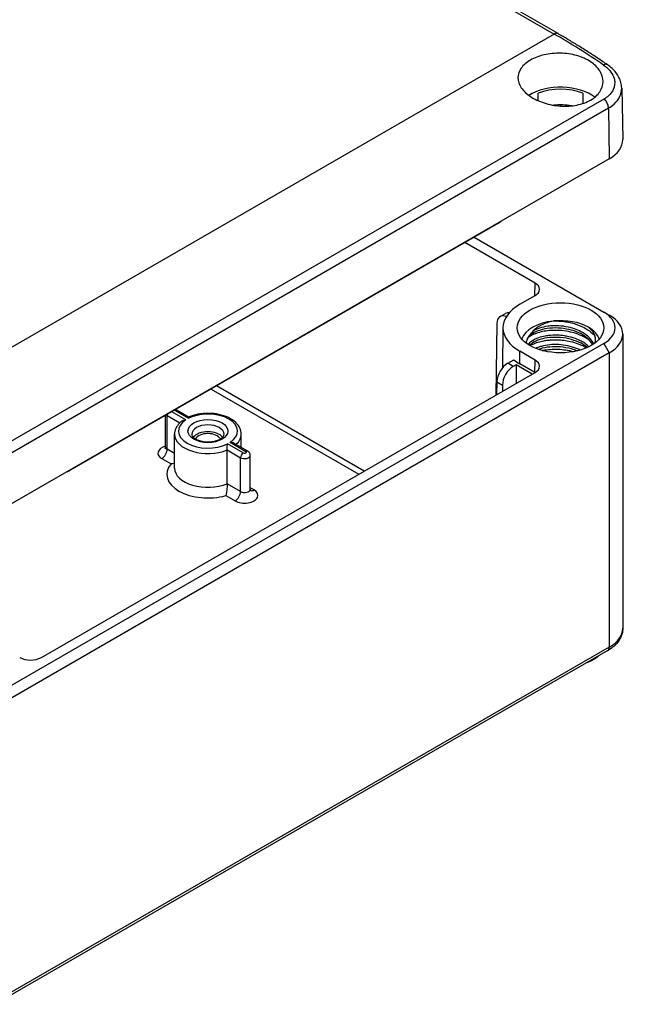
# Model space of a CAD drawing. Units: millimetres. Extents: x 0 to 2458, y 0 to 840.
# Drawn here: x 219 to 298, y 573 to 702 of the extents above; entities that cross this region are included whole.
import ezdxf

# ---------------------------------------------------------------- set-up
doc = ezdxf.new("R2010")
doc.units = ezdxf.units.MM
doc.header["$LTSCALE"] = 2
doc.layers.add('TK1', color=7, linetype='Continuous', lineweight=25)

msp = doc.modelspace()

# ---------------------------------------------------------------- linework, layer by layer
at = {"layer": 'TK1'}
for p, q in [((221.288, 738.477), (288.463, 699.694)), ((288.963, 699.743), (221.788, 738.527)), ((288.463, 699.694), (201.712, 649.608)), ((297.259, 692.646), (297.403, 685.92)), ((294.938, 691.197), (215.035, 645.065)), ((286.382, 690.994), (286.382, 691.974)), ((292.182, 691.974), (292.182, 690.628)), ((215.643, 643.92), (295.546, 690.052)), ((289.282, 690.303), (289.282, 690.455)), ((295.546, 690.052), (295.646, 683.428)), ((295.646, 683.428), (215.743, 637.296)), ((281.2, 675.03), (225.338, 642.778)), ((278.018, 673.193), (294.939, 663.424)), ((285.958, 667.22), (276.816, 672.499)), ((285.946, 665.58), (285.958, 667.22)), ((283.978, 664.444), (285.958, 665.587)), ((281.407, 662.834), (282.121, 663.246)), ((294.939, 663.424), (295.646, 663.016)), ((280.984, 661.927), (280.843, 652.591)), ((281.782, 661.409), (281.726, 656.166)), ((285.912, 661.079), (285.912, 661.08)), ((297.403, 660.566), (297.403, 622.191)), ((294.939, 659.341), (215.036, 613.209)), ((294.939, 659.341), (295.646, 658.117)), ((295.646, 658.117), (215.743, 611.984)), ((283.966, 656.681), (283.978, 658.321)), ((285.958, 657.178), (283.978, 658.321)), ((295.646, 658.117), (295.646, 619.741)), ((282.411, 656.762), (283.186, 657.21)), ((283.118, 656.354), (282.411, 656.762)), ((283.483, 656.565), (283.118, 656.354)), ((285.605, 655.34), (283.483, 656.565)), ((283.483, 656.565), (283.502, 654.126)), ((285.946, 655.537), (283.966, 656.681)), ((285.946, 655.537), (285.958, 657.178)), ((221.612, 618.394), (285.958, 655.545)), ((263.684, 642.684), (244.43, 653.801)), ((280.984, 654.334), (280.959, 652.658)), ((280.984, 654.334), (281.716, 653.912)), ((281.716, 653.912), (281.716, 653.095)), ((243.726, 653.394), (262.98, 642.278)), ((237.797, 645.849), (237.797, 649.971)), ((238.016, 645.542), (238.016, 649.952)), ((238.016, 649.952), (239.665, 649)), ((240.426, 649.377), (238.597, 650.433)), ((238.95, 650.637), (240.78, 649.581)), ((240.804, 649.736), (239.097, 650.722)), ((238.97, 643.093), (238.97, 647.502)), ((247.67, 645.772), (247.67, 647.502)), ((247.916, 645.053), (245.86, 646.24)), ((246.213, 646.444), (248.27, 645.257)), ((248.52, 645.281), (246.688, 646.339)), ((238.97, 644.992), (238.016, 645.542)), ((245.819, 641.038), (245.819, 645.447)), ((245.819, 645.447), (247.562, 644.44)), ((248.843, 640.337), (248.843, 644.746)), ((237.309, 644.318), (238.507, 643.626)), ((247.562, 640.031), (247.562, 644.44)), ((247.562, 640.031), (245.819, 641.038)), ((245.657, 639.498), (246.855, 638.806)), ((249.33, 640.235), (248.843, 640.517)), ((295.439, 619.283), (215.536, 573.151)), ((295.646, 619.741), (215.743, 573.609))]:
    msp.add_line(p, q, dxfattribs=at)
for centre, major_axis, ratio, start_param, end_param in [((288.463, 698.877), (0.5, 0.866), 0.5773503, 0, 0.7853982), ((289.685, 618.749), (51.272, -85.864), 0.5672901, 2.2568138, 2.3478486), ((294.832, 694.871), (0.563, 0.827), 0.5215564, 0, 0.82624), ((289.282, 689.552), (5.55, 0), 0.5773503, 0.6345761, 2.4105028), ((289.282, 689.552), (5.1, 0), 0.5773503, 0.96596, 2.1756327), ((294.839, 690.446), (-0.5, 0.866), 0.5773503, 3.9444441, 5.3573281), ((289.282, 687.51), (5.1, 0), 0.5773503, 1.2785594, 1.7482781), ((291.403, 685.877), (6, 0), 0.5773503, 5.4977871, 6.2955282), ((281.212, 676.656), (-1.013, -1.725), 0.5722902, 0.789686, 1.0573233), ((284.544, 666.404), (2, 0), 0.5773503, 5.4977871, 7.0685835), ((289.282, 661.383), (-7.5, 0), 0.5773503, 5.4977871, 7.0685835), ((282.398, 661.097), (0.987, -1.74), 0.5823664, 2.4989051, 3.9227043), ((283.13, 661.519), (-1.013, 1.725), 0.5722902, 5.8798644, 6.2788975), ((291.403, 661.383), (5, 0), 0.5773503, 5.4977871, 7.0685835), ((291.403, 660.566), (6, 0), 0.5773503, 5.4977871, 7.0685835), ((289.282, 659.341), (-5.15, 0), 0.5773503, 4.8917579, 6.0869592), ((289.282, 659.341), (5.15, 0), 0.5773503, 0.7854737, 1.7467034), ((289.282, 659.341), (5.15, 0), 0.5773503, 0.1962261, 0.7854737), ((282.398, 655.136), (-1.013, -1.725), 0.5722902, 3.9312786, 5.4933483), ((283.13, 654.714), (0.987, 1.74), 0.5823664, 0.780958, 2.3430277), ((289.282, 659.75), (-7.517, 0), 0.5773503, 0.6250838, 0.7853982), ((284.544, 656.361), (2, 0), 0.5773503, 5.4977871, 7.0685835), ((238.547, 650.258), (0.75, 0), 0.5773503, 3.6854239, 3.9269908), ((238.37, 650.156), (0.25, 0.433), 0.5773503, 1.9891735, 2.3561945), ((243.32, 647.91), (3.85, 0), 0.5773503, 5.5627679, 8.574399), ((243.32, 647.91), (-3.85, 0), 0.5773503, 5.5627679, 8.574399), ((243.32, 647.502), (-2.1, 0), 0.5773503, 3.1415927, 6.2831853), ((243.32, 647.502), (-4.35, 0), 0.5773503, 0, 2.1829149), ((243.32, 646.604), (-2.1, 0), 0.5773503, 3.5748816, 5.8498964), ((243.32, 646.604), (1.7, 0), 0.5773503, 0.3005844, 2.8410082), ((243.32, 647.502), (4.35, 0), 0.5773503, 5.7196268, 6.2831853), ((238.547, 645.032), (-1.75, 0), 0.5773503, 5.1553, 7.0685835), ((237.309, 645.134), (0.5, 0.866), 0.5773503, 3.9269908, 5.4977871), ((238.547, 645.849), (-0.75, 0), 0.5773503, 0, 0.7853982), ((247.916, 644.644), (0.25, 0.433), 0.5773503, 0.7853982, 2.3561945), ((248.093, 644.746), (0.75, 0), 0.5773503, 3.9269908, 6.2831853), ((248.093, 645.155), (0.25, 0), 0.5773503, 3.9269908, 7.0685835), ((248.27, 644.848), (0.25, 0.433), 0.5773503, 0, 0.7853982), ((243.32, 642.276), (-5.35, 0), 0.5773503, 5.8310232, 8.3061437), ((225.351, 644.404), (-1.013, -1.725), 0.5722902, 0.5220487, 0.789686), ((243.32, 643.093), (-4.35, 0), 0.5773503, 0, 2.1829149), ((248.093, 639.521), (1.75, 0), 0.5773503, 3.9269908, 7.0685835), ((246.855, 639.623), (0.5, 0.866), 0.5773503, 3.9269908, 5.4977871), ((248.093, 640.337), (0.75, 0), 0.5773503, 3.9269908, 6.2831853), ((249.33, 641.052), (-0.5, -0.866), 0.5773503, 0.1041822, 0.7853982), ((291.403, 622.191), (6, 0), 0.5773503, 5.4977871, 6.2831853), ((294.939, 620.149), (0.5, -0.866), 0.5773503, 0, 0.7853982), ((220.197, 619.21), (-2, 0), 0.5773503, 0.7853982, 2.3561945), ((289.282, 620.558), (-6, 0), 0.5773503, 2.1868904, 2.5254986)]:
    msp.add_ellipse(centre, major_axis=major_axis, ratio=ratio, start_param=start_param, end_param=end_param, dxfattribs=at)
for centre, major_axis in [((289.282, 661.383), (-5.65, 0)), ((243.32, 647.91), (2.6, 0))]:
    msp.add_ellipse(centre, major_axis=major_axis, ratio=0.5773503, dxfattribs=at)
for points, knots in [([(295.395, 695.698), (294.968, 695.989), (294.54, 696.276), (293.683, 696.841), (293.254, 697.12), (292.397, 697.668), (291.968, 697.938), (291.11, 698.468), (290.681, 698.73), (289.822, 699.243), (289.393, 699.495), (288.963, 699.743)], [-0.091034778, -0.091034778, -0.091034778, -0.091034778, -0.072827822, -0.072827822, -0.054620867, -0.054620867, -0.036413911, -0.036413911, -0.018206956, -0.018206956, 0, 0, 0, 0]), ([(285.357, 691.547), (284.865, 691.874), (284.438, 692.273), (283.871, 693.122), (283.732, 693.573), (283.732, 694.407), (283.871, 694.846), (284.437, 695.646), (284.865, 696.008), (285.85, 696.577), (286.474, 696.822), (287.841, 697.138), (288.584, 697.209), (289.979, 697.18), (290.723, 697.078), (292.09, 696.691), (292.714, 696.405), (293.7, 695.75), (294.127, 695.337), (294.694, 694.439), (294.832, 693.954), (294.831, 693.057), (294.692, 692.586), (294.126, 691.738), (293.699, 691.363), (293.206, 691.078), (292.713, 690.794), (292.089, 690.563), (290.724, 690.295), (289.982, 690.257), (288.589, 690.349), (287.845, 690.485), (286.476, 690.92), (285.851, 691.219), (285.357, 691.547)], [-2.5120943, -2.5120943, -2.5120943, -2.5120943, -2.3027052, -2.3027052, -2.0933162, -2.0933162, -1.8842735, -1.8842735, -1.6752308, -1.6752308, -1.4661881, -1.4661881, -1.2571454, -1.2571454, -1.0477563, -1.0477563, -0.8383672, -0.8383672, -0.6282955, -0.6282955, -0.4182238, -0.4182238, -0.2091119, -0.2091119, 0, 0, 0, 0.2091119, 0.2091119, 0.4182238, 0.4182238, 0.6282955, 0.6282955, 0.8383672, 0.8383672, 0.8383672, 0.8383672]), ([(294.897, 695.647), (295.068, 695.531), (295.226, 695.406), (295.876, 694.817), (296.203, 694.277), (296.392, 693.301), (296.343, 692.871), (296.027, 692.167), (295.814, 691.88), (295.361, 691.47), (295.16, 691.325), (294.938, 691.197)], [-0.76518118, -0.76518118, -0.76518118, -0.76518118, -0.69316968, -0.69316968, -0.44086911, -0.44086911, -0.24492728, -0.24492728, -0.0942028, -0.0942028, 0, 0, 0, 0]), ([(297.259, 692.646), (297.254, 692.888), (297.22, 693.13), (297.098, 693.599), (297.011, 693.827), (296.791, 694.263), (296.659, 694.471), (296.356, 694.863), (296.186, 695.047), (295.813, 695.391), (295.611, 695.551), (295.395, 695.698)], [0.38820537, 0.38820537, 0.38820537, 0.38820537, 0.46360053, 0.46360053, 0.53899569, 0.53899569, 0.61439086, 0.61439086, 0.68978602, 0.68978602, 0.76518118, 0.76518118, 0.76518118, 0.76518118]), ([(295.546, 690.052), (295.814, 690.206), (296.056, 690.38), (296.604, 690.869), (296.863, 691.21), (297.19, 691.916), (297.266, 692.28), (297.259, 692.646)], [0, 0, 0, 0, 0.0942028, 0.0942028, 0.24492728, 0.24492728, 0.38820537, 0.38820537, 0.38820537, 0.38820537]), ([(293.471, 659.194), (293.465, 659.205), (293.459, 659.216), (293.288, 659.514), (293.048, 659.795), (292.447, 660.303), (292.075, 660.537), (291.272, 660.903), (290.84, 661.046), (289.935, 661.259), (289.449, 661.327), (288.488, 661.375), (288, 661.351), (287.129, 661.221), (286.731, 661.12), (286.012, 660.855), (285.688, 660.683), (285.211, 660.314), (285.046, 660.115), (284.933, 659.884), (284.919, 659.851), (284.906, 659.817)], [4.5214856, 4.5214856, 4.5214856, 4.5214856, 4.5269099, 4.5269099, 4.6722129, 4.6722129, 4.819902, 4.819902, 4.9582281, 4.9582281, 5.101835, 5.101835, 5.2488727, 5.2488727, 5.3872772, 5.3872772, 5.5341983, 5.5341983, 5.6741059, 5.6741059, 5.6979001, 5.6979001, 5.6979001, 5.6979001]), ([(288.363, 662.267), (287.778, 662.148), (287.247, 661.973), (286.346, 661.52), (285.978, 661.257), (285.705, 660.965)], [-0.35822676, -0.35822676, -0.35822676, -0.35822676, -0.17304046, -0.17304046, -0.00037546, -0.00037546, -0.00037546, -0.00037546]), ([(293.618, 659.291), (293.593, 659.343), (293.567, 659.394), (293.538, 659.445), (293.396, 659.697), (293.205, 659.937), (292.97, 660.159), (292.736, 660.38), (292.459, 660.583), (292.147, 660.763), (292.081, 660.802), (292.013, 660.839), (291.943, 660.876), (291.687, 661.009), (291.412, 661.128), (291.124, 661.229), (290.757, 661.357), (290.369, 661.457), (289.973, 661.527), (289.577, 661.596), (289.172, 661.635), (288.774, 661.643), (288.621, 661.646), (288.47, 661.645), (288.32, 661.639), (288.078, 661.63), (287.84, 661.61), (287.61, 661.579), (287.237, 661.529), (286.884, 661.45), (286.563, 661.346), (286.246, 661.243), (285.959, 661.116), (285.713, 660.97)], [0.8216862, 0.8216862, 0.8216862, 0.8216862, 0.82608696, 0.82608696, 0.82608696, 0.84782609, 0.84782609, 0.84782609, 0.86956522, 0.86956522, 0.86956522, 0.87421361, 0.87421361, 0.87421361, 0.89130435, 0.89130435, 0.89130435, 0.91304348, 0.91304348, 0.91304348, 0.93478261, 0.93478261, 0.93478261, 0.94309109, 0.94309109, 0.94309109, 0.95652174, 0.95652174, 0.95652174, 0.97826087, 0.97826087, 0.97826087, 0.99973244, 0.99973244, 0.99973244, 0.99973244]), ([(288.38, 662.269), (288.607, 662.275), (288.836, 662.273), (289.219, 662.253), (289.371, 662.242), (289.8, 662.198), (290.075, 662.156), (290.59, 662.052), (290.831, 661.993), (291.211, 661.88), (291.355, 661.833), (291.803, 661.672), (292.095, 661.546), (292.616, 661.273), (292.846, 661.13), (293.333, 660.774), (293.573, 660.552), (293.771, 660.316)], [-5.91836008, -5.91836008, -5.91836008, -5.91836008, -5.84902215, -5.84902215, -5.80303416, -5.80303416, -5.7196655, -5.7196655, -5.64435358, -5.64435358, -5.5974939, -5.5974939, -5.49481616, -5.49481616, -5.40171204, -5.40171204, -5.27927555, -5.27927555, -5.27927555, -5.27927555]), ([(293.819, 659.494), (293.862, 659.683), (293.865, 659.87), (293.805, 660.247), (293.739, 660.437), (293.442, 660.986), (293.154, 661.259), (292.923, 661.443)], [-0.23628769, -0.23628769, -0.23628769, -0.23628769, -0.17859351, -0.17859351, -0.11853762, -0.11853762, 0, 0, 0, 0]), ([(285.705, 660.965), (285.559, 660.805), (285.278, 660.545), (284.894, 659.847), (284.827, 659.595), (284.786, 659.405)], [-0.18905576, -0.18905576, -0.18905576, -0.18905576, -0.09696973, -0.09696973, -0.0309286, -0.0309286, -0.0309286, -0.0309286]), ([(292.985, 658.919), (292.767, 659.128), (292.51, 659.321), (292.223, 659.494), (292.147, 659.539), (292.07, 659.583), (291.991, 659.626), (291.749, 659.755), (291.488, 659.871), (291.215, 659.971), (290.853, 660.103), (290.468, 660.208), (290.074, 660.282), (289.987, 660.299), (289.9, 660.314), (289.812, 660.327), (289.502, 660.375), (289.189, 660.404), (288.878, 660.415), (288.48, 660.429), (288.086, 660.412), (287.71, 660.366), (287.637, 660.358), (287.564, 660.348), (287.492, 660.337), (287.196, 660.291), (286.914, 660.227), (286.651, 660.148), (286.325, 660.048), (286.029, 659.924), (285.774, 659.78), (285.731, 659.755), (285.688, 659.73), (285.648, 659.705), (285.448, 659.58), (285.277, 659.443), (285.14, 659.297), (285.113, 659.269), (285.088, 659.24), (285.064, 659.212)], [0.6734377, 0.6734377, 0.6734377, 0.6734377, 0.68965517, 0.68965517, 0.68965517, 0.69390734, 0.69390734, 0.69390734, 0.70689655, 0.70689655, 0.70689655, 0.72413793, 0.72413793, 0.72413793, 0.72794804, 0.72794804, 0.72794804, 0.74137931, 0.74137931, 0.74137931, 0.75862069, 0.75862069, 0.75862069, 0.76198872, 0.76198872, 0.76198872, 0.77586207, 0.77586207, 0.77586207, 0.79310345, 0.79310345, 0.79310345, 0.7960294, 0.7960294, 0.7960294, 0.81034483, 0.81034483, 0.81034483, 0.8130904, 0.8130904, 0.8130904, 0.8130904]), ([(292.923, 659.843), (292.658, 660.025), (292.364, 660.189), (291.732, 660.478), (291.396, 660.602), (290.732, 660.795), (290.41, 660.868), (289.626, 660.999), (289.164, 661.04), (288.321, 661.05), (287.941, 661.029), (287.006, 660.914), (286.476, 660.787), (285.881, 660.563), (285.757, 660.51), (285.439, 660.36), (285.256, 660.257), (285.092, 660.146)], [0.0000193, 0.0000193, 0.0000193, 0.0000193, 0.11322648, 0.11322648, 0.22575461, 0.22575461, 0.32589306, 0.32589306, 0.46465608, 0.46465608, 0.58150128, 0.58150128, 0.76341607, 0.76341607, 0.81368896, 0.81368896, 0.89900213, 0.89900213, 0.89900213, 0.89900213]), ([(292.765, 658.814), (292.75, 658.826), (292.736, 658.838), (292.423, 659.095), (292.061, 659.318), (291.266, 659.682), (290.825, 659.83), (289.908, 660.043), (289.419, 660.108), (288.471, 660.148), (287.999, 660.126), (287.121, 660), (286.705, 659.894), (285.989, 659.622), (285.68, 659.453), (285.372, 659.213), (285.307, 659.156), (285.248, 659.098)], [4.67276624, 4.67276624, 4.67276624, 4.67276624, 4.67979436, 4.67979436, 4.82228365, 4.82228365, 4.96358597, 4.96358597, 5.10769114, 5.10769114, 5.25038439, 5.25038439, 5.39457383, 5.39457383, 5.53741085, 5.53741085, 5.58021379, 5.58021379, 5.58021379, 5.58021379]), ([(285.312, 659.061), (285.328, 659.07), (285.345, 659.08), (285.498, 659.166), (285.645, 659.239), (285.976, 659.38), (286.162, 659.447), (286.597, 659.58), (286.851, 659.641), (287.284, 659.72), (287.456, 659.745), (287.785, 659.783), (287.941, 659.797), (288.362, 659.822), (288.63, 659.826), (289.17, 659.809), (289.44, 659.789), (289.999, 659.719), (290.288, 659.669), (290.919, 659.524), (291.257, 659.423), (291.72, 659.25), (291.857, 659.194), (292.207, 659.039), (292.412, 658.934), (292.631, 658.807), (292.656, 658.792), (292.68, 658.777)], [-3.03056639, -3.03056639, -3.03056639, -3.03056639, -3.02298884, -3.02298884, -2.9592894, -2.9592894, -2.88774452, -2.88774452, -2.79985541, -2.79985541, -2.74387235, -2.74387235, -2.69515709, -2.69515709, -2.61348035, -2.61348035, -2.53222771, -2.53222771, -2.44421758, -2.44421758, -2.33573331, -2.33573331, -2.28833004, -2.28833004, -2.21200369, -2.21200369, -2.20205057, -2.20205057, -2.20205057, -2.20205057]), ([(291.847, 658.476), (291.697, 658.551), (291.541, 658.62), (291.38, 658.684), (291.024, 658.825), (290.644, 658.938), (290.252, 659.022), (290.238, 659.025), (290.225, 659.027), (290.211, 659.03), (289.832, 659.109), (289.443, 659.161), (289.057, 659.183), (288.657, 659.206), (288.259, 659.199), (287.878, 659.161), (287.496, 659.124), (287.131, 659.057), (286.795, 658.964), (286.726, 658.945), (286.659, 658.926), (286.593, 658.905), (286.405, 658.845), (286.227, 658.777), (286.062, 658.702)], [0.35971199, 0.35971199, 0.35971199, 0.35971199, 0.36956522, 0.36956522, 0.36956522, 0.39130435, 0.39130435, 0.39130435, 0.3920713, 0.3920713, 0.3920713, 0.41304348, 0.41304348, 0.41304348, 0.43478261, 0.43478261, 0.43478261, 0.45652174, 0.45652174, 0.45652174, 0.46094927, 0.46094927, 0.46094927, 0.47362918, 0.47362918, 0.47362918, 0.47362918]), ([(291.441, 658.368), (291.312, 658.422), (291.18, 658.472), (290.599, 658.67), (290.114, 658.782), (289.171, 658.902), (288.703, 658.92), (287.783, 658.878), (287.321, 658.813), (286.743, 658.667), (286.584, 658.619), (286.433, 658.565)], [2.01318634, 2.01318634, 2.01318634, 2.01318634, 2.05755456, 2.05755456, 2.20434391, 2.20434391, 2.34278026, 2.34278026, 2.4893969, 2.4893969, 2.54814185, 2.54814185, 2.54814185, 2.54814185]), ([(286.907, 658.423), (286.949, 658.432), (286.992, 658.44), (287.327, 658.506), (287.633, 658.547), (288.603, 658.621), (289.287, 658.597), (290.3, 658.441), (290.635, 658.369), (290.967, 658.277), (290.975, 658.274), (290.984, 658.272)], [-2.82527216, -2.82527216, -2.82527216, -2.82527216, -2.81096786, -2.81096786, -2.7128795, -2.7128795, -2.50828995, -2.50828995, -2.40498992, -2.40498992, -2.40234832, -2.40234832, -2.40234832, -2.40234832]), ([(247.67, 647.502), (247.67, 647.773), (247.606, 648.044), (247.363, 648.565), (247.174, 648.813), (246.677, 649.28), (246.354, 649.492), (245.614, 649.845), (245.194, 649.984), (244.31, 650.171), (243.846, 650.221), (242.918, 650.229), (242.454, 650.187), (241.583, 650.02), (241.174, 649.897), (240.803, 649.736)], [3.9269908, 3.9269908, 3.9269908, 3.9269908, 4.1905929, 4.1905929, 4.4783088, 4.4783088, 4.8062387, 4.8062387, 5.1459676, 5.1459676, 5.4830612, 5.4830612, 5.8184707, 5.8184707, 6.1436751, 6.1436751, 6.1436751, 6.1436751]), ([(239.913, 649.215), (239.799, 649.126), (239.693, 649.031), (239.5, 648.831), (239.412, 648.725), (239.258, 648.503), (239.192, 648.387), (239.083, 648.145), (239.041, 648.02), (238.984, 647.764), (238.97, 647.633), (238.97, 647.502)], [0.15010239, 0.15010239, 0.15010239, 0.15010239, 0.27716155, 0.27716155, 0.4042207, 0.4042207, 0.53127985, 0.53127985, 0.65833901, 0.65833901, 0.78539816, 0.78539816, 0.78539816, 0.78539816]), ([(239.913, 649.215), (239.953, 649.247), (239.999, 649.274), (240.104, 649.321), (240.164, 649.34), (240.29, 649.368), (240.356, 649.375), (240.424, 649.377), (240.425, 649.377), (240.426, 649.377)], [0.036805907, 0.036805907, 0.036805907, 0.036805907, 0.053236806, 0.053236806, 0.071967547, 0.071967547, 0.091633764, 0.091633764, 0.092060286, 0.092060286, 0.092060286, 0.092060286]), ([(240.78, 649.581), (240.78, 649.582), (240.78, 649.582), (240.782, 649.621), (240.785, 649.654), (240.791, 649.702), (240.795, 649.72), (240.8, 649.733), (240.801, 649.735), (240.803, 649.736)], [-0.000430132, -0.000430132, -0.000430132, -0.000430132, 0, 0, 0.019832722, 0.019832722, 0.038722048, 0.038722048, 0.046616033, 0.046616033, 0.046616033, 0.046616033]), ([(241.22, 647.502), (241.22, 647.436), (241.236, 647.367), (241.332, 647.195), (241.42, 647.093), (241.659, 646.91), (241.798, 646.829), (242.125, 646.688), (242.313, 646.628), (242.721, 646.54), (242.943, 646.512), (243.393, 646.495), (243.622, 646.506), (244.061, 646.565), (244.27, 646.613), (244.643, 646.737), (244.808, 646.812), (245.076, 646.975), (245.18, 647.061), (245.332, 647.229), (245.376, 647.308), (245.414, 647.422), (245.42, 647.462), (245.42, 647.502)], [0.7853982, 0.7853982, 0.7853982, 0.7853982, 1.0995574, 1.0995574, 1.433162, 1.433162, 1.7136978, 1.7136978, 1.9983375, 1.9983375, 2.2898716, 2.2898716, 2.5847209, 2.5847209, 2.8782801, 2.8782801, 3.1661172, 3.1661172, 3.4469586, 3.4469586, 3.7374691, 3.7374691, 3.9269908, 3.9269908, 3.9269908, 3.9269908]), ([(245.819, 645.447), (245.819, 645.488), (245.82, 645.534), (245.824, 645.638), (245.826, 645.694), (245.833, 645.82), (245.837, 645.888), (245.845, 646.007), (245.848, 646.059), (245.855, 646.155), (245.857, 646.199), (245.86, 646.238), (245.86, 646.239), (245.86, 646.24)], [-0.092409586, -0.092409586, -0.092409586, -0.092409586, -0.077132623, -0.077132623, -0.060140239, -0.060140239, -0.038722048, -0.038722048, -0.019832722, -0.019832722, 0, 0, 0.000430132, 0.000430132, 0.000430132, 0.000430132]), ([(246.688, 646.339), (246.658, 646.356), (246.625, 646.372), (246.535, 646.406), (246.475, 646.421), (246.35, 646.441), (246.284, 646.445), (246.216, 646.444), (246.215, 646.444), (246.213, 646.444)], [0.041837253, 0.041837253, 0.041837253, 0.041837253, 0.053236806, 0.053236806, 0.071967547, 0.071967547, 0.091633764, 0.091633764, 0.092060286, 0.092060286, 0.092060286, 0.092060286]), ([(237.737, 645.646), (237.737, 645.646), (237.738, 645.646), (237.742, 645.651), (237.755, 645.668), (237.783, 645.734), (237.797, 645.791), (237.797, 645.849)], [6.58499693, 6.58499693, 6.58499693, 6.58499693, 6.62632184, 6.62632184, 6.82723741, 6.82723741, 7.06858347, 7.06858347, 7.06858347, 7.06858347]), ([(248.843, 644.746), (248.843, 644.799), (248.835, 644.852), (248.808, 644.95), (248.789, 644.996), (248.744, 645.077), (248.718, 645.112), (248.663, 645.174), (248.635, 645.2), (248.577, 645.245), (248.548, 645.265), (248.52, 645.281)], [3.92699082, 3.92699082, 3.92699082, 3.92699082, 4.08407045, 4.08407045, 4.24115008, 4.24115008, 4.39822972, 4.39822972, 4.55530935, 4.55530935, 4.71238898, 4.71238898, 4.71238898, 4.71238898]), ([(238.97, 643.728), (238.933, 643.715), (238.896, 643.703), (238.745, 643.66), (238.629, 643.638), (238.511, 643.626), (238.509, 643.626), (238.507, 643.626)], [-0.046996461, -0.046996461, -0.046996461, -0.046996461, -0.035309833, -0.035309833, 0, 0, 0.000545353, 0.000545353, 0.000545353, 0.000545353]), ([(245.819, 641.038), (245.819, 640.955), (245.818, 640.863), (245.81, 640.655), (245.805, 640.54), (245.787, 640.286), (245.773, 640.147), (245.744, 639.917), (245.729, 639.822), (245.696, 639.647), (245.678, 639.569), (245.658, 639.5), (245.658, 639.499), (245.657, 639.498)], [0, 0, 0, 0, 0.0302971, 0.0302971, 0.06428065, 0.06428065, 0.10728919, 0.10728919, 0.14185439, 0.14185439, 0.17692902, 0.17692902, 0.17747074, 0.17747074, 0.17747074, 0.17747074]), ([(248.843, 640.337), (248.843, 640.3), (248.848, 640.262), (248.865, 640.2), (248.877, 640.175), (248.895, 640.143), (248.901, 640.135), (248.902, 640.134), (248.902, 640.134), (248.902, 640.134)], [3.92699082, 3.92699082, 3.92699082, 3.92699082, 4.08407045, 4.08407045, 4.24115008, 4.24115008, 4.39822972, 4.39822972, 4.41057735, 4.41057735, 4.41057735, 4.41057735]), ([(297.403, 622.191), (297.403, 621.949), (297.37, 621.707), (297.242, 621.242), (297.148, 621.018), (296.912, 620.598), (296.769, 620.401), (296.447, 620.036), (296.266, 619.867), (295.874, 619.555), (295.663, 619.413), (295.439, 619.283)], [2.35619449, 2.35619449, 2.35619449, 2.35619449, 2.51327412, 2.51327412, 2.67035376, 2.67035376, 2.82743339, 2.82743339, 2.98451302, 2.98451302, 3.14159265, 3.14159265, 3.14159265, 3.14159265])]:
    msp.add_open_spline(points, degree=3, knots=knots, dxfattribs=at)
for points in [[(288.363, 662.267), (288.369, 662.268), (288.375, 662.268), (288.38, 662.269)], [(285.709, 660.968), (285.708, 660.967), (285.706, 660.966), (285.705, 660.965)], [(292.923, 659.843), (292.976, 659.807), (293.027, 659.771), (293.077, 659.733)], [(293.8, 659.417), (293.806, 659.445), (293.812, 659.471), (293.819, 659.494)]]:
    msp.add_open_spline(points, degree=3, dxfattribs=at)

doc.saveas('drawing.dxf')
